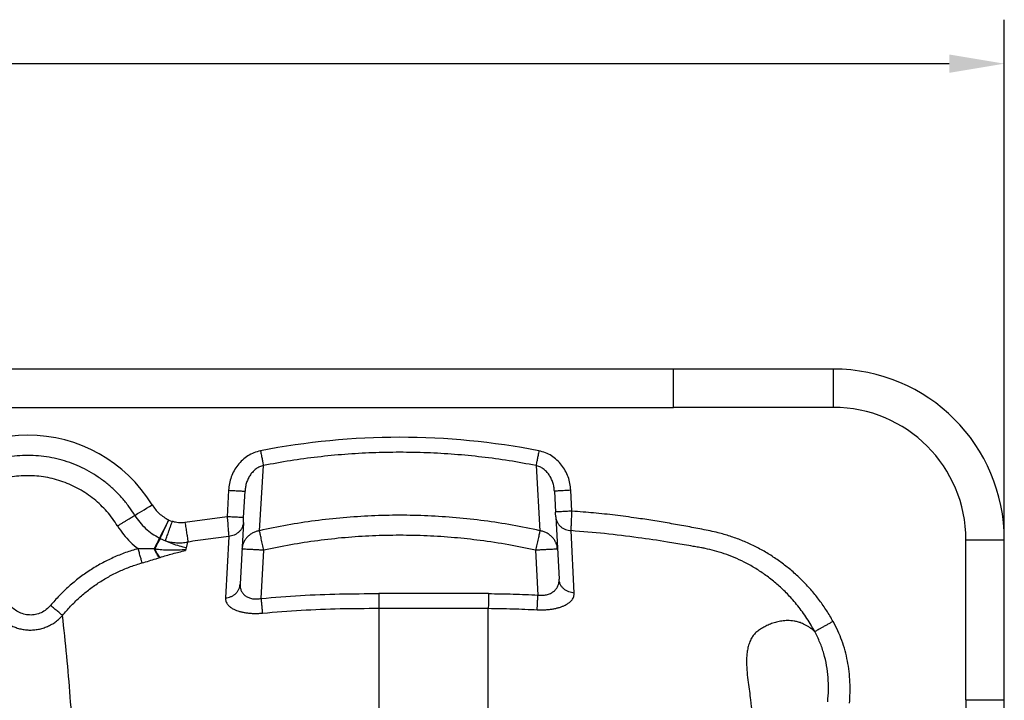
# Model space of a CAD drawing. Units: millimetres. Extents: x -84 to 6531, y -1552 to 2818.
# Drawn here: x 1633 to 2528, y 2199 to 2818 of the extents above; entities that cross this region are included whole.
import ezdxf

# ---------------------------------------------------------------- set-up
doc = ezdxf.new("R2010")
doc.units = ezdxf.units.MM
doc.header["$PDSIZE"] = -1
doc.styles.get("Standard").update_dxf_attribs({"font": 'arial.ttf'})
doc.dimstyles.new('ISO-25', dxfattribs={"dimtxt": 60, "dimasz": 50, "dimexe": 40, "dimexo": 40, "dimgap": 10, "dimtad": 0, "dimdec": 1, "dimtxsty": 'Standard', "dimcen": 2.5, "dimclrd": 8, "dimclre": 8, "dimclrt": 256, "dimadec": 0, "dimazin": 0, "dimtfac": 1, "dimtdec": 1, "dimtmove": 0, "dimatfit": 3, "dimfxl": 1, "dimtfill": 1, "dimarcsym": 0})

# ---------------------------------------------------------------- blocks, each defined once
blk = doc.blocks.new('*D7')
at = {"color": 8, "lineweight": -2, "transparency": 16777216}
for p, q in [((233.68, 2239.99), (233.68, 2818.43)), ((2527.68, 2239.99), (2527.68, 2818.43)), ((283.68, 2778.43), (1280.7, 2778.43)), ((2477.68, 2778.43), (1480.66, 2778.43))]:
    blk.add_line(p, q, dxfattribs=at)
at = {"color": 8, "transparency": 16777216}
for points in [[(283.68, 2786.76), (283.68, 2770.09), (233.68, 2778.43)], [(2477.68, 2786.76), (2477.68, 2770.09), (2527.68, 2778.43)]]:
    blk.add_solid(points, dxfattribs=at)
at = {"layer": 'Defpoints', "color": 0, "transparency": 16777216}
for p in [(2527.68, 2778.43), (233.68, 2199.99), (2527.68, 2199.99)]:
    blk.add_point(p, dxfattribs=at)
at = {"transparency": 16777216, "insert": (1380.68, 2809.06), "char_height": 60, "attachment_point": 2, "bg_fill": 3, "box_fill_scale": 1.1, "bg_fill_color": 256, "bg_fill_true_color": 13158600, "bg_fill_transparency": 0}
blk.add_mtext('2294', dxfattribs=at)

msp = doc.modelspace()

# ---------------------------------------------------------------- linework, layer by layer
at = {"color": 7, "linetype": 'Continuous'}
for p, q in [((2226.94, 2500.73), (534.43, 2500.73)), ((2226.94, 2465.89), (2226.94, 2500.73)), ((2372.37, 2500.73), (2226.94, 2500.73)), ((2372.37, 2465.89), (2372.37, 2500.73)), ((534.43, 2465.89), (2226.94, 2465.89)), ((2372.37, 2465.89), (2226.94, 2465.89)), ((1850.56, 2353.71), (1854.11, 2412.98)), ((2101.96, 2412.98), (2105.52, 2353.71)), ((1822.48, 2390.45), (1821.22, 2366.39)), ((2134.59, 2371.51), (2133.6, 2390.45)), ((1836.13, 2365.61), (1837.39, 2389.67)), ((2118.68, 2389.67), (2119.68, 2370.72)), ((1767.89, 2363.6), (1768.28, 2363.41)), ((1768.28, 2363.41), (1771.26, 2362.17)), ((1821.22, 2366.39), (1782.83, 2361.06)), ((2119.91, 2366.26), (2122.88, 2309.58)), ((1835.89, 2361.09), (1832.96, 2305.05)), ((1760.26, 2346.78), (1759.65, 2347.08)), ((1760.26, 2346.78), (1765.09, 2344.65)), ((1822.6, 2348.58), (1819.68, 2292.54)), ((2136.71, 2297.05), (2133.85, 2353.76)), ((2492.84, 2199.99), (2492.84, 2345.42)), ((2492.84, 2345.42), (2527.68, 2345.42)), ((2527.68, 2199.99), (2527.68, 2345.42)), ((1754.83, 2337.42), (1755.39, 2337.31)), ((1785.24, 2343.35), (1783.2, 2335.67)), ((1785.46, 2344.27), (1785.24, 2343.36)), ((1785.24, 2343.36), (1785.24, 2343.35)), ((1759.79, 2329.37), (1760.14, 2329.48)), ((1852.22, 2292.12), (1854.52, 2335.95)), ((2101.56, 2335.95), (2103.7, 2295.18)), ((2015.67, 2296.51), (1959.03, 2296.51)), ((2058.71, 2296.51), (2015.67, 2296.51)), ((1959.03, 2283.15), (1959.03, 2173.49)), ((1959.03, 2283.15), (2058.59, 2283.15)), ((2058.59, 2173.43), (2058.59, 2283.15)), ((2492.84, 2199.99), (2492.84, 507.48)), ((2492.84, 2199.99), (2527.68, 2199.99)), ((2527.68, 507.48), (2527.68, 2199.99))]:
    msp.add_line(p, q, dxfattribs=at)
at = {"color": 7, "linetype": 'Continuous', "flags": 128}
msp.add_lwpolyline([(1737.2, 2367.67), (1738.31, 2368.35), (1739.75, 2369.23), (1741.47, 2370.28), (1743.45, 2371.49), (1745.64, 2372.83), (1747.98, 2374.26), (1750.44, 2375.77), (1752.94, 2377.3)], dxfattribs=at)
at = {"color": 7, "linetype": 'Continuous'}
for centre, radius, start, end in [((2372.37, 2345.42), 155.31, 0, 90), ((2372.37, 2345.42), 120.47, 0, 90), ((1639.94, 2308.14), 132.49, 31.46698, 148.53302), ((1978.04, 1781.84), 656.83, 78.8911, 101.1089)]:
    msp.add_arc(centre, radius, start, end, dxfattribs=at)
for points, knots in [([(1851.48, 2426.37), (1849.46, 2425.85), (1845.43, 2424.82), (1839.9, 2421.87), (1834.96, 2418.08), (1830.76, 2413.5), (1827.35, 2408.29), (1824.8, 2402.62), (1823.07, 2396.63), (1822.67, 2392.51), (1822.48, 2390.45)], [0, 0, 0, 0, 0.125577, 0.251044, 0.375305, 0.500719, 0.62504, 0.750328, 0.874989, 1, 1, 1, 1]), ([(1851.48, 2426.37), (1851.76, 2424.96), (1852.31, 2422.14), (1853.07, 2418.29), (1853.71, 2415.02), (1853.98, 2413.66), (1854.11, 2412.98)], [0, 0, 0, 0, 0.250002, 0.499997, 0.749999, 1, 1, 1, 1]), ([(2104.59, 2426.37), (2104.32, 2424.96), (2103.76, 2422.14), (2103.01, 2418.29), (2102.36, 2415.02), (2102.1, 2413.66), (2101.96, 2412.98)], [0, 0, 0, 0, 0.250002, 0.499997, 0.749998, 1, 1, 1, 1]), ([(2133.6, 2390.45), (2133.4, 2392.52), (2133.01, 2396.64), (2131.27, 2402.64), (2128.72, 2408.31), (2125.3, 2413.52), (2121.08, 2418.11), (2116.14, 2421.9), (2110.62, 2424.83), (2106.6, 2425.85), (2104.59, 2426.37)], [0, 0, 0, 0, 0.1253227, 0.2498949, 0.3752424, 0.4999391, 0.6252662, 0.7500535, 0.8751496, 1, 1, 1, 1]), ([(1737.2, 2367.67), (1735.44, 2370.39), (1731.93, 2375.82), (1725.8, 2383.37), (1719.11, 2390.41), (1711.82, 2396.84), (1704.02, 2402.63), (1695.75, 2407.74), (1687.08, 2412.12), (1678.07, 2415.76), (1668.78, 2418.61), (1659.28, 2420.66), (1649.65, 2421.9), (1639.94, 2422.31), (1630.23, 2421.9), (1620.59, 2420.66), (1611.1, 2418.61), (1601.81, 2415.76), (1592.79, 2412.12), (1584.12, 2407.74), (1575.86, 2402.63), (1568.06, 2396.84), (1560.77, 2390.41), (1554.07, 2383.37), (1547.95, 2375.82), (1544.43, 2370.39), (1542.68, 2367.67)], [0, 0, 0, 0, 0.0416666, 0.0833333, 0.1249997, 0.1666667, 0.2083332, 0.2499999, 0.2916665, 0.3333333, 0.375, 0.4166666, 0.4583334, 0.5, 0.5416667, 0.5833334, 0.625, 0.6666667, 0.7083335, 0.7500002, 0.7916669, 0.8333334, 0.8750003, 0.9166667, 0.9583334, 1, 1, 1, 1]), ([(1978.04, 2425.03), (1969.72, 2424.94), (1953.1, 2424.75), (1928.19, 2423.25), (1903.37, 2420.83), (1878.64, 2417.51), (1862.29, 2414.49), (1854.11, 2412.98)], [0, 0, 0, 0, 0.2, 0.4, 0.6, 0.8, 1, 1, 1, 1]), ([(2101.96, 2412.98), (2093.79, 2414.49), (2077.44, 2417.51), (2052.71, 2420.83), (2027.88, 2423.25), (2002.98, 2424.75), (1986.35, 2424.94), (1978.04, 2425.03)], [0, 0, 0, 0, 0.2, 0.4, 0.6, 0.8, 1, 1, 1, 1]), ([(1854.11, 2412.98), (1852.95, 2412.63), (1850.6, 2411.94), (1847.43, 2410), (1844.6, 2407.53), (1842.19, 2404.55), (1840.23, 2401.18), (1838.76, 2397.52), (1837.75, 2393.65), (1837.51, 2391), (1837.39, 2389.67)], [0, 0, 0, 0, 0.116005, 0.234728, 0.355521, 0.480611, 0.607376, 0.737316, 0.868098, 1, 1, 1, 1]), ([(2118.68, 2389.67), (2118.56, 2391.01), (2118.33, 2393.66), (2117.31, 2397.53), (2115.84, 2401.19), (2113.87, 2404.56), (2111.46, 2407.54), (2108.62, 2410.02), (2105.46, 2411.94), (2103.12, 2412.64), (2101.96, 2412.98)], [0, 0, 0, 0, 0.132231, 0.262917, 0.392913, 0.520052, 0.64504, 0.766323, 0.884672, 1, 1, 1, 1]), ([(1721.46, 2358.03), (1719.98, 2360.31), (1717.04, 2364.87), (1711.9, 2371.19), (1706.29, 2377.09), (1700.19, 2382.48), (1693.65, 2387.34), (1686.72, 2391.62), (1679.45, 2395.29), (1671.9, 2398.34), (1664.11, 2400.73), (1656.15, 2402.45), (1648.07, 2403.48), (1639.94, 2403.83), (1631.8, 2403.48), (1623.72, 2402.45), (1615.76, 2400.73), (1607.98, 2398.34), (1600.43, 2395.29), (1593.16, 2391.62), (1586.23, 2387.34), (1579.69, 2382.48), (1573.59, 2377.09), (1567.97, 2371.19), (1562.84, 2364.87), (1559.89, 2360.31), (1558.42, 2358.03)], [0, 0, 0, 0, 0.041667, 0.083333, 0.125, 0.166667, 0.208333, 0.25, 0.291667, 0.333333, 0.375, 0.416667, 0.458333, 0.5, 0.541667, 0.583333, 0.625, 0.666667, 0.708333, 0.75, 0.791667, 0.833333, 0.875, 0.916667, 0.958333, 1, 1, 1, 1]), ([(1822.48, 2390.45), (1823.45, 2390.4), (1825.41, 2390.3), (1828.22, 2390.15), (1830.82, 2390.02), (1833.09, 2389.9), (1834.96, 2389.8), (1836.34, 2389.73), (1837.22, 2389.68), (1837.34, 2389.67), (1837.39, 2389.67)], [0, 0, 0, 0, 0.125, 0.25, 0.375001, 0.500001, 0.625, 0.749999, 0.875, 1, 1, 1, 1]), ([(2133.6, 2390.45), (2132.69, 2390.4), (2130.82, 2390.31), (2128.04, 2390.16), (2125.36, 2390.02), (2122.98, 2389.9), (2121.04, 2389.79), (2119.66, 2389.72), (2118.83, 2389.68), (2118.73, 2389.67), (2118.68, 2389.67)], [0, 0, 0, 0, 0.116517, 0.240011, 0.368641, 0.5, 0.631359, 0.759989, 0.883483, 1, 1, 1, 1]), ([(1752.94, 2377.3), (1753.9, 2375.88), (1755.8, 2373.03), (1759.38, 2369.32), (1763.39, 2366.07), (1766.39, 2364.42), (1767.89, 2363.6)], [0, 0, 0, 0, 0.2500004, 0.5000002, 0.749999, 1, 1, 1, 1]), ([(1721.46, 2358.03), (1722.3, 2358.55), (1723.97, 2359.57), (1726.44, 2361.08), (1728.79, 2362.52), (1730.98, 2363.86), (1732.97, 2365.08), (1734.7, 2366.13), (1736.16, 2367.03), (1736.85, 2367.45), (1737.2, 2367.67)], [0, 0, 0, 0, 0.125002, 0.250001, 0.375, 0.500001, 0.625, 0.749999, 0.875, 1, 1, 1, 1]), ([(1737.2, 2367.67), (1738.63, 2365.53), (1741.49, 2361.25), (1746.87, 2355.68), (1752.88, 2350.8), (1757.4, 2348.32), (1759.65, 2347.08)], [0, 0, 0, 0, 0.2500023, 0.500002, 0.7500014, 1, 1, 1, 1]), ([(1767.89, 2363.6), (1767.45, 2362.72), (1766.57, 2360.95), (1765.28, 2358.37), (1764.05, 2355.9), (1762.9, 2353.6), (1761.87, 2351.52), (1760.96, 2349.71), (1760.2, 2348.17), (1759.83, 2347.44), (1759.65, 2347.08)], [0, 0, 0, 0, 0.125, 0.249999, 0.375, 0.500001, 0.625002, 0.750001, 0.874999, 1, 1, 1, 1]), ([(1760.26, 2346.78), (1760.43, 2347.13), (1760.77, 2347.85), (1761.5, 2349.36), (1762.39, 2351.2), (1763.42, 2353.34), (1764.57, 2355.72), (1765.79, 2358.24), (1767.03, 2360.82), (1767.87, 2362.55), (1768.28, 2363.41)], [0, 0, 0, 0, 0.12017, 0.244389, 0.371457, 0.499999, 0.628546, 0.755614, 0.879832, 1, 1, 1, 1]), ([(1836.13, 2365.61), (1836.07, 2365.61), (1835.96, 2365.62), (1835.08, 2365.67), (1833.7, 2365.74), (1831.83, 2365.84), (1829.56, 2365.96), (1826.96, 2366.09), (1824.15, 2366.24), (1822.19, 2366.34), (1821.22, 2366.39)], [0, 0, 0, 0, 0.125, 0.250001, 0.375001, 0.5, 0.625, 0.750001, 0.875001, 1, 1, 1, 1]), ([(1821.22, 2366.39), (1821.29, 2365.47), (1821.43, 2363.63), (1821.64, 2360.94), (1821.84, 2358.34), (1822.03, 2355.9), (1822.2, 2353.65), (1822.36, 2351.66), (1822.49, 2349.91), (1822.56, 2349.03), (1822.6, 2348.58)], [0, 0, 0, 0, 0.125344, 0.249512, 0.373938, 0.499017, 0.623502, 0.749217, 0.874239, 1, 1, 1, 1]), ([(1835.89, 2361.09), (1835.91, 2361.33), (1835.93, 2361.82), (1835.99, 2362.93), (1836.06, 2364.21), (1836.11, 2365.14), (1836.13, 2365.61)], [0, 0, 0, 0, 0.249499, 0.499377, 0.749445, 1, 1, 1, 1]), ([(2105.52, 2353.71), (2097.13, 2355.47), (2080.36, 2358.98), (2054.94, 2362.85), (2029.39, 2365.68), (2003.74, 2367.37), (1978.04, 2367.93), (1952.34, 2367.37), (1926.68, 2365.68), (1901.13, 2362.85), (1875.71, 2358.98), (1858.94, 2355.47), (1850.56, 2353.71)], [0, 0, 0, 0, 0.1, 0.2, 0.3, 0.4, 0.5, 0.6, 0.7, 0.8, 0.9, 1, 1, 1, 1]), ([(2134.59, 2371.51), (2133.68, 2371.46), (2131.81, 2371.36), (2129.03, 2371.21), (2126.36, 2371.07), (2123.97, 2370.95), (2122.03, 2370.85), (2120.66, 2370.78), (2119.83, 2370.73), (2119.73, 2370.73), (2119.68, 2370.72)], [0, 0, 0, 0, 0.116514, 0.240011, 0.368641, 0.5, 0.631359, 0.759989, 0.883483, 1, 1, 1, 1]), ([(2119.91, 2366.26), (2119.9, 2366.5), (2119.87, 2366.98), (2119.82, 2368.08), (2119.75, 2369.35), (2119.7, 2370.27), (2119.68, 2370.72)], [0, 0, 0, 0, 0.250386, 0.500484, 0.750431, 1, 1, 1, 1]), ([(2119.91, 2366.26), (2119.99, 2365.5), (2120.16, 2363.95), (2121.01, 2361.67), (2122.32, 2359.49), (2124.11, 2357.55), (2126.28, 2355.94), (2128.71, 2354.76), (2131.26, 2354), (2133, 2353.84), (2133.85, 2353.76)], [0, 0, 0, 0, 0.117687, 0.241424, 0.369554, 0.499999, 0.630444, 0.758573, 0.882313, 1, 1, 1, 1]), ([(2133.85, 2353.76), (2133.87, 2354.21), (2133.91, 2355.1), (2133.98, 2356.85), (2134.07, 2358.84), (2134.16, 2361.08), (2134.26, 2363.51), (2134.37, 2366.09), (2134.48, 2368.78), (2134.55, 2370.59), (2134.59, 2371.51)], [0, 0, 0, 0, 0.126252, 0.251047, 0.376141, 0.501295, 0.625667, 0.750964, 0.875228, 1, 1, 1, 1]), ([(2372.05, 2271.27), (2370.14, 2274.54), (2366.33, 2281.07), (2359.8, 2290.35), (2352.71, 2299.19), (2345.02, 2307.54), (2336.79, 2315.34), (2328.08, 2322.55), (2318.91, 2329.14), (2309.32, 2335.08), (2299.32, 2340.38), (2288.98, 2344.97), (2278.38, 2348.83), (2266.36, 2352.34), (2252.84, 2355.02), (2238.03, 2357.82), (2223.16, 2360.47), (2208.24, 2362.95), (2195.07, 2364.96), (2183.61, 2366.56), (2173.88, 2367.79), (2164.09, 2368.91), (2154.39, 2369.88), (2144.55, 2370.76), (2137.98, 2371.25), (2134.59, 2371.51)], [0, 0, 0, 0, 0.042009, 0.083949, 0.125775, 0.167855, 0.209808, 0.251645, 0.293302, 0.335067, 0.376913, 0.418838, 0.460576, 0.502099, 0.557777, 0.61347, 0.669475, 0.72555, 0.781366, 0.81741, 0.854073, 0.890296, 0.926842, 0.962296, 1, 1, 1, 1]), ([(1721.46, 2358.03), (1723.18, 2355.43), (1726.64, 2350.24), (1732.98, 2343.3), (1737.83, 2339.38), (1740.26, 2337.43)], [0, 0, 0, 0, 0.333463, 0.66715, 1, 1, 1, 1]), ([(1765.09, 2344.65), (1765.22, 2345.01), (1765.48, 2345.75), (1766.03, 2347.32), (1766.71, 2349.25), (1767.51, 2351.51), (1768.39, 2354.02), (1769.33, 2356.7), (1770.3, 2359.43), (1770.95, 2361.27), (1771.26, 2362.17)], [0, 0, 0, 0, 0.120041, 0.244233, 0.371358, 0.500002, 0.628643, 0.755765, 0.879962, 1, 1, 1, 1]), ([(1782.83, 2361.06), (1781.86, 2360.95), (1779.91, 2360.72), (1776.98, 2360.85), (1774.07, 2361.29), (1772.2, 2361.88), (1771.26, 2362.17)], [0, 0, 0, 0, 0.249128, 0.500226, 0.748993, 1, 1, 1, 1]), ([(1782.83, 2361.06), (1783.08, 2359.43), (1783.6, 2356.09), (1784.34, 2351.38), (1785, 2347.21), (1785.3, 2345.24), (1785.46, 2344.27)], [0, 0, 0, 0, 0.24366, 0.496996, 0.75191, 1, 1, 1, 1]), ([(1835.89, 2361.09), (1835.81, 2360.35), (1835.65, 2358.83), (1834.85, 2356.61), (1833.61, 2354.48), (1831.92, 2352.56), (1829.86, 2350.95), (1827.55, 2349.74), (1825.11, 2348.91), (1823.42, 2348.69), (1822.6, 2348.58)], [0, 0, 0, 0, 0.118117, 0.241945, 0.369891, 0.500001, 0.630109, 0.758055, 0.881881, 1, 1, 1, 1]), ([(1759.65, 2347.08), (1759.41, 2346.6), (1758.92, 2345.61), (1757.81, 2343.38), (1756.45, 2340.65), (1755.37, 2338.5), (1754.83, 2337.42)], [0, 0, 0, 0, 0.240819, 0.490873, 0.745619, 1, 1, 1, 1]), ([(1760.26, 2346.78), (1760, 2346.31), (1759.49, 2345.35), (1758.35, 2343.16), (1756.99, 2340.49), (1755.92, 2338.37), (1755.39, 2337.31)], [0, 0, 0, 0, 0.241199, 0.491322, 0.745912, 1, 1, 1, 1]), ([(1822.6, 2348.58), (1816.36, 2347.79), (1803.88, 2346.21), (1791.45, 2344.31), (1785.24, 2343.36)], [0, 0, 0, 0, 0.500279, 1, 1, 1, 1]), ([(1850.56, 2353.71), (1849.54, 2353.49), (1847.47, 2353.03), (1844.52, 2351.77), (1841.76, 2350.07), (1839.33, 2347.92), (1837.34, 2345.43), (1835.88, 2342.7), (1834.93, 2339.87), (1834.73, 2337.94), (1834.63, 2336.99)], [0, 0, 0, 0, 0.118992, 0.242988, 0.370561, 0.500001, 0.629441, 0.757014, 0.881011, 1, 1, 1, 1]), ([(1854.52, 2335.95), (1854.33, 2336.8), (1853.94, 2338.54), (1853.35, 2341.16), (1852.77, 2343.77), (1852.21, 2346.29), (1851.69, 2348.62), (1851.23, 2350.68), (1850.84, 2352.43), (1850.65, 2353.28), (1850.56, 2353.71)], [0, 0, 0, 0, 0.11394, 0.233176, 0.356884, 0.484015, 0.613304, 0.743353, 0.872719, 1, 1, 1, 1]), ([(1978.04, 2349.55), (1969.74, 2349.45), (1953.14, 2349.24), (1928.29, 2347.54), (1903.53, 2344.82), (1878.9, 2341.06), (1862.64, 2337.66), (1854.52, 2335.95)], [0, 0, 0, 0, 0.199892, 0.399863, 0.59999, 0.799888, 1, 1, 1, 1]), ([(2101.56, 2335.95), (2093.44, 2337.66), (2076.74, 2341.16), (2052.11, 2344.88), (2027.35, 2347.57), (2002.94, 2349.24), (1986.34, 2349.45), (1978.04, 2349.55)], [0, 0, 0, 0, 0.199997, 0.410954, 0.599967, 0.800001, 1, 1, 1, 1]), ([(2105.52, 2353.71), (2105.42, 2353.28), (2105.23, 2352.43), (2104.84, 2350.68), (2104.39, 2348.62), (2103.86, 2346.29), (2103.3, 2343.77), (2102.72, 2341.16), (2102.14, 2338.54), (2101.75, 2336.8), (2101.56, 2335.95)], [0, 0, 0, 0, 0.127281, 0.256647, 0.386696, 0.515985, 0.643116, 0.766824, 0.88606, 1, 1, 1, 1]), ([(2121.45, 2336.99), (2121.35, 2337.94), (2121.15, 2339.87), (2120.2, 2342.7), (2118.73, 2345.43), (2116.74, 2347.92), (2114.31, 2350.07), (2111.55, 2351.77), (2108.6, 2353.03), (2106.53, 2353.49), (2105.52, 2353.71)], [0, 0, 0, 0, 0.118989, 0.242987, 0.370559, 0.5, 0.629439, 0.757012, 0.881009, 1, 1, 1, 1]), ([(2255.59, 2337.55), (2254.48, 2337.76), (2252.49, 2338.13), (2248.94, 2338.78), (2243.7, 2339.73), (2234.35, 2341.36), (2217.63, 2344.12), (2193.59, 2347.64), (2164.36, 2351.26), (2144.02, 2352.93), (2133.85, 2353.76)], [0, 0, 0, 0, 0.027645, 0.049369, 0.088162, 0.157465, 0.281221, 0.501865, 0.750886, 1, 1, 1, 1]), ([(1740.26, 2337.43), (1736.41, 2336.26), (1728.73, 2333.94), (1717.58, 2329.35), (1706.81, 2324.01), (1696.46, 2317.84), (1686.58, 2310.89), (1677.26, 2303.19), (1668.49, 2294.85), (1663.21, 2288.77), (1660.57, 2285.72)], [0, 0, 0, 0, 0.124877, 0.249745, 0.374263, 0.498838, 0.624162, 0.749597, 0.874752, 1, 1, 1, 1]), ([(1740.26, 2337.43), (1742.63, 2337.41), (1747.53, 2337.39), (1752.35, 2337.41), (1754.83, 2337.42)], [0, 0, 0, 0, 0.484801, 1, 1, 1, 1]), ([(1743.87, 2324.46), (1743.69, 2325.12), (1743.31, 2326.48), (1742.42, 2329.67), (1741.38, 2333.41), (1740.63, 2336.11), (1740.26, 2337.43)], [0, 0, 0, 0, 0.245006, 0.500001, 0.754997, 1, 1, 1, 1]), ([(1759.79, 2329.37), (1759.39, 2329.78), (1758.59, 2330.61), (1757.3, 2332.5), (1756.02, 2334.78), (1755.23, 2336.54), (1754.83, 2337.42)], [0, 0, 0, 0, 0.247359, 0.499999, 0.752637, 1, 1, 1, 1]), ([(1755.39, 2337.31), (1756.49, 2337.13), (1758.59, 2336.79), (1761.67, 2336.52), (1764.58, 2336.34), (1767.41, 2336.24), (1771.52, 2336.19), (1776.88, 2336.28), (1781.31, 2336.56), (1783.5, 2336.71)], [0, 0, 0, 0, 0.1189227, 0.2262328, 0.3289895, 0.4288566, 0.5267259, 0.765836, 1, 1, 1, 1]), ([(1760.14, 2329.48), (1759.76, 2329.89), (1758.99, 2330.7), (1757.76, 2332.54), (1756.54, 2334.75), (1755.77, 2336.46), (1755.39, 2337.31)], [0, 0, 0, 0, 0.247486, 0.500002, 0.752515, 1, 1, 1, 1]), ([(1765.09, 2344.65), (1766.72, 2344.21), (1769.98, 2343.32), (1775.03, 2342.73), (1780.15, 2342.65), (1783.54, 2343.12), (1785.24, 2343.35)], [0, 0, 0, 0, 0.248725, 0.497054, 0.748123, 1, 1, 1, 1]), ([(1765.09, 2344.65), (1767.14, 2343.76), (1771.3, 2341.94), (1777.57, 2339.87), (1781.82, 2338.94), (1783.99, 2338.46)], [0, 0, 0, 0, 0.322054, 0.653857, 1, 1, 1, 1]), ([(1854.52, 2335.95), (1853.3, 2336.02), (1850.8, 2336.15), (1847.1, 2336.34), (1843.53, 2336.53), (1840.36, 2336.69), (1837.77, 2336.83), (1835.93, 2336.93), (1834.83, 2336.98), (1834.69, 2336.99), (1834.63, 2336.99)], [0, 0, 0, 0, 0.116516, 0.240012, 0.368641, 0.500001, 0.631359, 0.759989, 0.883485, 1, 1, 1, 1]), ([(2121.45, 2336.99), (2121.38, 2336.99), (2121.25, 2336.98), (2120.14, 2336.93), (2118.31, 2336.83), (2115.72, 2336.69), (2112.54, 2336.53), (2108.98, 2336.34), (2105.27, 2336.15), (2102.77, 2336.02), (2101.56, 2335.95)], [0, 0, 0, 0, 0.116515, 0.240011, 0.368641, 0.499999, 0.631359, 0.759989, 0.883484, 1, 1, 1, 1]), ([(2355.33, 2261.94), (2354.23, 2263.94), (2352.01, 2267.99), (2348.26, 2273.97), (2344.28, 2279.77), (2340, 2285.4), (2334.49, 2291.99), (2327.51, 2299.35), (2318.9, 2307.11), (2309.99, 2313.97), (2300.75, 2320.01), (2291.48, 2325.14), (2282.23, 2329.41), (2273.16, 2332.85), (2264.31, 2335.59), (2258.43, 2336.91), (2255.59, 2337.55)], [0, 0, 0, 0, 0.053152, 0.107177, 0.163988, 0.216484, 0.271314, 0.363478, 0.451774, 0.5399, 0.62427, 0.707644, 0.785404, 0.860397, 0.932436, 1, 1, 1, 1]), ([(1743.87, 2324.46), (1746.01, 2325.08), (1750.28, 2326.32), (1754.41, 2327.63), (1756.48, 2328.29)], [0, 0, 0, 0, 0.499461, 1, 1, 1, 1]), ([(1756.48, 2328.29), (1757.04, 2328.47), (1758.15, 2328.82), (1759.24, 2329.18), (1759.79, 2329.37)], [0, 0, 0, 0, 0.498976, 1, 1, 1, 1]), ([(1760.14, 2329.48), (1762.01, 2330.07), (1765.76, 2331.25), (1773.45, 2333.33), (1779.3, 2334.73), (1783.2, 2335.67)], [0, 0, 0, 0, 0.250069, 0.500123, 1, 1, 1, 1]), ([(1671.49, 2276.66), (1673.87, 2279.47), (1678.63, 2285.06), (1686.54, 2292.74), (1694.98, 2299.85), (1703.95, 2306.28), (1713.37, 2312), (1723.17, 2316.95), (1733.33, 2321.21), (1740.35, 2323.37), (1743.87, 2324.46)], [0, 0, 0, 0, 0.125285, 0.250075, 0.375087, 0.500732, 0.625592, 0.749948, 0.874505, 1, 1, 1, 1]), ([(2103.7, 2295.18), (2105.06, 2295.07), (2107.79, 2294.86), (2111.73, 2295.43), (2115.23, 2296.63), (2118.16, 2298.45), (2120.42, 2300.76), (2121.97, 2303.46), (2122.86, 2306.43), (2122.87, 2308.53), (2122.88, 2309.58)], [0, 0, 0, 0, 0.115956, 0.232161, 0.350148, 0.471922, 0.598525, 0.729004, 0.863239, 1, 1, 1, 1]), ([(2136.71, 2297.05), (2135.86, 2297.14), (2134.13, 2297.31), (2131.6, 2298.09), (2129.19, 2299.28), (2127.04, 2300.89), (2125.27, 2302.83), (2123.97, 2305.01), (2123.13, 2307.28), (2122.96, 2308.83), (2122.88, 2309.58)], [0, 0, 0, 0, 0.117767, 0.241523, 0.369618, 0.5, 0.630382, 0.75848, 0.882236, 1, 1, 1, 1]), ([(1819.68, 2292.54), (1820.5, 2292.65), (1822.18, 2292.87), (1824.62, 2293.7), (1826.94, 2294.92), (1828.99, 2296.52), (1830.68, 2298.44), (1831.91, 2300.57), (1832.71, 2302.79), (1832.88, 2304.31), (1832.96, 2305.05)], [0, 0, 0, 0, 0.1181298, 0.2419592, 0.3698995, 0.499999, 0.6300996, 0.7580381, 0.8818658, 1, 1, 1, 1]), ([(1832.96, 2305.05), (1832.96, 2304), (1832.98, 2301.93), (1833.87, 2299.05), (1835.43, 2296.47), (1837.7, 2294.34), (1840.65, 2292.73), (1844.18, 2291.79), (1848.14, 2291.51), (1850.85, 2291.92), (1852.22, 2292.12)], [0, 0, 0, 0, 0.137267, 0.271524, 0.401167, 0.526719, 0.647291, 0.76534, 0.881561, 1, 1, 1, 1]), ([(1819.68, 2292.54), (1819.74, 2291.49), (1819.85, 2289.38), (1821.34, 2286.77), (1823.37, 2284.68), (1825.66, 2283.05), (1828.24, 2281.74), (1830.94, 2280.72), (1833.63, 2279.95), (1836.56, 2279.33), (1839.69, 2278.87), (1842.98, 2278.58), (1846.39, 2278.47), (1849.89, 2278.53), (1852.25, 2278.71), (1853.43, 2278.8)], [0, 0, 0, 0, 0.125525, 0.25111, 0.334625, 0.417596, 0.501314, 0.563704, 0.625709, 0.688072, 0.750642, 0.812612, 0.874777, 0.937414, 1, 1, 1, 1]), ([(1852.22, 2292.12), (1864.07, 2293.08), (1887.76, 2295), (1923.39, 2296.46), (1947.15, 2296.5), (1959.03, 2296.51)], [0, 0, 0, 0, 0.3334989, 0.6667106, 1, 1, 1, 1]), ([(1853.43, 2278.8), (1853.37, 2279.5), (1853.24, 2280.91), (1852.94, 2284.19), (1852.59, 2288.02), (1852.34, 2290.77), (1852.22, 2292.12)], [0, 0, 0, 0, 0.245125, 0.5, 0.754879, 1, 1, 1, 1]), ([(1959.03, 2296.51), (1959.03, 2295.23), (1959.03, 2292.56), (1959.03, 2288.77), (1959.03, 2285.38), (1959.03, 2283.89), (1959.03, 2283.15)], [0, 0, 0, 0, 0.232963, 0.483146, 0.742246, 1, 1, 1, 1]), ([(2058.71, 2296.51), (2058.7, 2295.16), (2058.67, 2292.4), (2058.64, 2288.56), (2058.61, 2285.28), (2058.6, 2283.85), (2058.59, 2283.15)], [0, 0, 0, 0, 0.245145, 0.5, 0.754859, 1, 1, 1, 1]), ([(2058.71, 2296.51), (2066.21, 2296.41), (2081.22, 2296.2), (2096.21, 2295.52), (2103.7, 2295.18)], [0, 0, 0, 0, 0.500172, 1, 1, 1, 1]), ([(2103.02, 2281.84), (2104.2, 2281.79), (2106.55, 2281.71), (2110.05, 2281.8), (2113.46, 2282.05), (2116.75, 2282.47), (2119.87, 2283.06), (2122.79, 2283.8), (2125.47, 2284.69), (2128.17, 2285.83), (2130.74, 2287.25), (2133.02, 2288.98), (2135.05, 2291.17), (2136.54, 2293.86), (2136.65, 2295.99), (2136.71, 2297.05)], [0, 0, 0, 0, 0.0622073, 0.1240416, 0.18632, 0.2486373, 0.3106546, 0.3731591, 0.4357277, 0.4980599, 0.5818118, 0.6653004, 0.7489807, 0.8745295, 1, 1, 1, 1]), ([(2103.02, 2281.84), (2103.06, 2282.54), (2103.13, 2283.96), (2103.3, 2287.24), (2103.49, 2291.08), (2103.63, 2293.83), (2103.7, 2295.18)], [0, 0, 0, 0, 0.245143, 0.500002, 0.754859, 1, 1, 1, 1]), ([(1660.57, 2285.72), (1659.34, 2284.41), (1656.86, 2281.77), (1652.16, 2278.97), (1646.98, 2277.27), (1641.54, 2276.85), (1636.15, 2277.72), (1631.12, 2279.81), (1626.59, 2282.89), (1624.22, 2285.63), (1623.02, 2287)], [0, 0, 0, 0, 0.124792, 0.249919, 0.374568, 0.499316, 0.624484, 0.749511, 0.874291, 1, 1, 1, 1]), ([(1671.49, 2276.66), (1671.29, 2276.83), (1670.87, 2277.17), (1669.93, 2277.95), (1668.75, 2278.93), (1667.34, 2280.11), (1665.76, 2281.42), (1664.06, 2282.83), (1662.32, 2284.28), (1661.15, 2285.25), (1660.57, 2285.72)], [0, 0, 0, 0, 0.119611, 0.243723, 0.371031, 0.500001, 0.628969, 0.756277, 0.880393, 1, 1, 1, 1]), ([(1853.43, 2278.8), (1865.14, 2279.75), (1888.56, 2281.65), (1923.79, 2283.1), (1947.28, 2283.13), (1959.03, 2283.15)], [0, 0, 0, 0, 0.333396, 0.666609, 1, 1, 1, 1]), ([(2058.59, 2283.15), (2066, 2283.05), (2080.82, 2282.84), (2095.62, 2282.17), (2103.02, 2281.84)], [0, 0, 0, 0, 0.500005, 1, 1, 1, 1]), ([(1611.49, 2278.09), (1612.41, 2277.04), (1614.24, 2274.94), (1617.37, 2272.16), (1620.78, 2269.68), (1624.45, 2267.57), (1628.35, 2265.85), (1632.44, 2264.55), (1636.66, 2263.7), (1640.97, 2263.33), (1645.31, 2263.43), (1649.61, 2264.02), (1653.81, 2265.08), (1657.85, 2266.6), (1661.69, 2268.55), (1665.27, 2270.89), (1668.59, 2273.58), (1670.52, 2275.63), (1671.49, 2276.66)], [0, 0, 0, 0, 0.061389, 0.122988, 0.184465, 0.246426, 0.309025, 0.371469, 0.434428, 0.497733, 0.560697, 0.624094, 0.687414, 0.750165, 0.813139, 0.875878, 0.937921, 1, 1, 1, 1]), ([(1683.39, 2127.35), (1682.67, 2139.97), (1681.23, 2165.2), (1678.57, 2202.65), (1675.5, 2239.85), (1672.83, 2264.39), (1671.49, 2276.66)], [0, 0, 0, 0, 0.249813, 0.499693, 0.749717, 1, 1, 1, 1]), ([(2355.33, 2261.94), (2354.4, 2262.77), (2352.65, 2264.35), (2350.03, 2266.21), (2347.61, 2267.66), (2345.3, 2268.84), (2342.65, 2269.99), (2339.74, 2270.89), (2336.55, 2271.6), (2332.66, 2272.02), (2328.1, 2272.04), (2323.08, 2271.25), (2318.4, 2270.02), (2313.99, 2268.42), (2309.96, 2266.44), (2306.12, 2264.28), (2302.61, 2261.9), (2299.94, 2259.09), (2297.67, 2255.77), (2295.88, 2251.88), (2294.59, 2247.48), (2293.8, 2242.99), (2293.4, 2238.44), (2293.28, 2232.41), (2293.7, 2224.87), (2294.52, 2218.81), (2294.93, 2215.8)], [0, 0, 0, 0, 0.0282584, 0.0532299, 0.0759755, 0.097399, 0.1177221, 0.148809, 0.1780029, 0.2054388, 0.2571608, 0.3054428, 0.3517237, 0.3964123, 0.4395099, 0.4816572, 0.5223262, 0.5606233, 0.5972799, 0.6448538, 0.6912094, 0.7367968, 0.7818659, 0.8265705, 0.9136421, 1, 1, 1, 1]), ([(2372.05, 2271.27), (2371.16, 2270.78), (2369.34, 2269.76), (2366.63, 2268.24), (2363.99, 2266.77), (2361.53, 2265.4), (2359.37, 2264.19), (2357.59, 2263.19), (2356.2, 2262.42), (2355.62, 2262.1), (2355.33, 2261.94)], [0, 0, 0, 0, 0.119262, 0.243311, 0.370769, 0.5, 0.629233, 0.75669, 0.880738, 1, 1, 1, 1]), ([(2386.94, 2196.74), (2387.17, 2199.96), (2387.62, 2206.37), (2387.49, 2216.05), (2386.72, 2225.66), (2385.24, 2235.22), (2383.07, 2244.6), (2380.14, 2253.8), (2376.55, 2262.75), (2373.55, 2268.44), (2372.05, 2271.27)], [0, 0, 0, 0, 0.1256, 0.24982, 0.37585, 0.500302, 0.625769, 0.750007, 0.875343, 1, 1, 1, 1]), ([(2367.18, 2198), (2367.47, 2201.73), (2368.05, 2209.13), (2367.67, 2220.27), (2366.31, 2231.24), (2363.81, 2241.93), (2360.27, 2252.26), (2356.98, 2258.71), (2355.33, 2261.94)], [0, 0, 0, 0, 0.169837, 0.337981, 0.50573, 0.671651, 0.83566, 1, 1, 1, 1]), ([(2294.93, 2215.8), (2295.27, 2213.11), (2295.94, 2207.76), (2297.16, 2198.47), (2298.24, 2189.69), (2298.96, 2181.64), (2299.19, 2175.59), (2298.94, 2170.98), (2298.27, 2167.66), (2297.4, 2165.36), (2296.17, 2163.64), (2294.58, 2162.49), (2292.67, 2161.77), (2290.21, 2161.39), (2287.04, 2161.4), (2283.09, 2161.7), (2278.4, 2162.14), (2273.08, 2162.51), (2267.44, 2162.58), (2261.74, 2162.23), (2256.18, 2161.42), (2250.9, 2160.2), (2247.55, 2159.07), (2245.9, 2158.52)], [0, 0, 0, 0, 0.068907, 0.137306, 0.243689, 0.306301, 0.368287, 0.429975, 0.465202, 0.500902, 0.537586, 0.566266, 0.596442, 0.628635, 0.663591, 0.701679, 0.742823, 0.786306, 0.830681, 0.87477, 0.917812, 0.959501, 1, 1, 1, 1])]:
    msp.add_open_spline(points, degree=3, knots=knots, dxfattribs=at)

# ---------------------------------------------------------------- next in the draw order: dimensions: what is measured, and where the dimension line sits
dim = msp.add_linear_dim(base=(2527.68, 2778.43), p1=(233.68, 2199.99), p2=(2527.68, 2199.99), angle=0, dimstyle='ISO-25')
dim.commit()
dim.dimension.update_dxf_attribs({"geometry": '*D7', "text_midpoint": (1380.68, 2778.43), "dimtype": 160})

doc.saveas('drawing.dxf')
